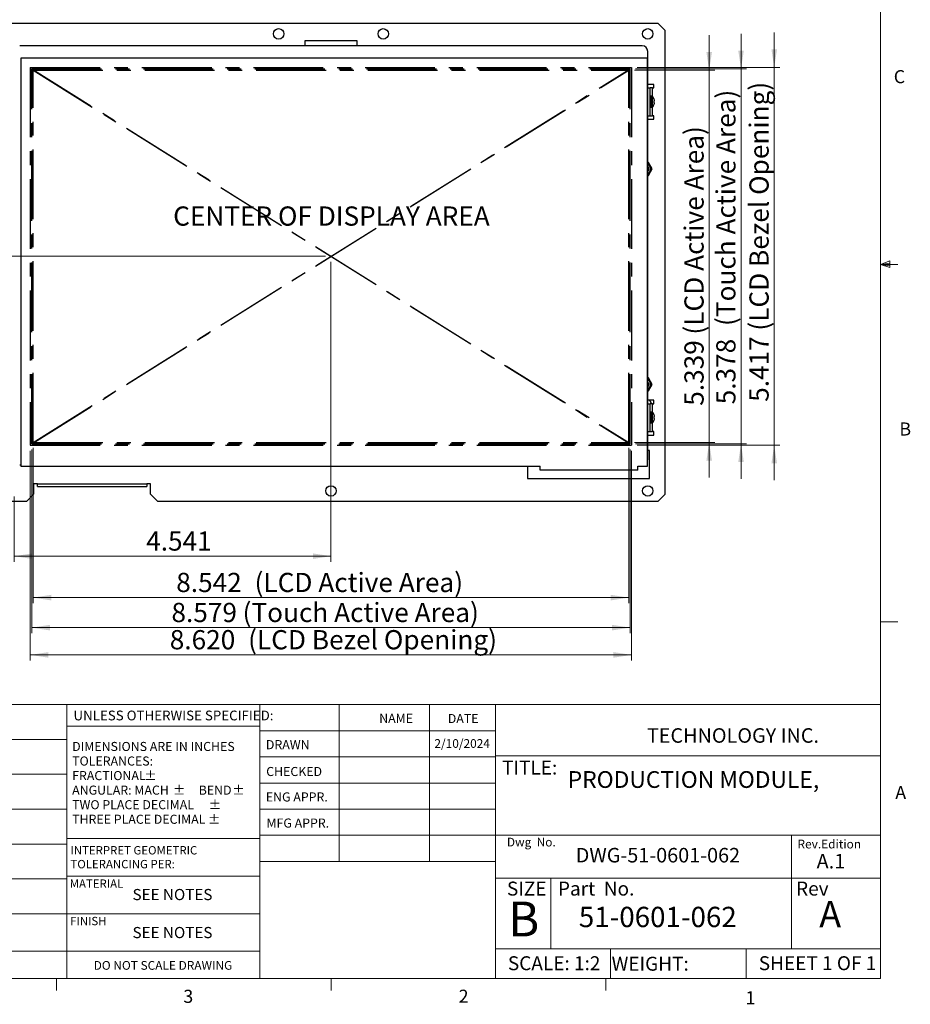
# Model space of a CAD drawing. Units: inches. Extents: x 0.4 to 16.6, y 0.2 to 10.8.
# Drawn here: x 10.2 to 16.6, y 0.2 to 7.3 of the extents above; entities that cross this region are included whole.
import ezdxf

# ---------------------------------------------------------------- set-up
doc = ezdxf.new("R2010")
doc.units = ezdxf.units.IN
doc.header["$MEASUREMENT"] = 0
doc.header["$PDSIZE"] = -1
doc.linetypes.add('CENTERX2', pattern=[0.8, 0.5, -0.1, 0.1, -0.1])
doc.layers.add('FORMAT', color=7, linetype='Continuous')
doc.styles.add('SLDTEXTSTYLE0', font='TXT', dxfattribs={"width": 0.75})
doc.styles.add('SLDTEXTSTYLE1', font='TXT', dxfattribs={"width": 0.6875})
doc.styles.add('SLDTEXTSTYLE2', font='TXT', dxfattribs={"width": 0.605})
doc.styles.add('SLDTEXTSTYLE3', font='TXT', dxfattribs={"width": 0.694444})
doc.dimstyles.new('SLDDIMSTYLE0', dxfattribs={"dimtxt": 0.137795, "dimasz": 0.13, "dimexe": 0, "dimexo": 0.0625, "dimgap": 0.034449, "dimtad": 1, "dimdec": 3, "dimlfac": 2, "dimrnd": 1e-09, "dimzin": 12, "dimdsep": 46, "dimtxsty": 'SLDTEXTSTYLE0', "dimsah": 1, "dimcen": 0.09, "dimadec": 0, "dimazin": 3, "dimtfac": 1, "dimtdec": 3, "dimtofl": 0, "dimtmove": 0, "dimatfit": 3, "dimfxl": 1, "dimfrac": 2, "dimtolj": 1, "dimtzin": 12, "dimarcsym": 0})
doc.dimstyles.new('SLDDIMSTYLE5', dxfattribs={"dimtxt": 0.137795, "dimasz": 0.13, "dimexe": 0, "dimexo": 0.0625, "dimgap": 0.034449, "dimtad": 1, "dimdec": 3, "dimlfac": 2, "dimrnd": 1e-09, "dimzin": 4, "dimdsep": 46, "dimtxsty": 'SLDTEXTSTYLE0', "dimsah": 1, "dimcen": 0.09, "dimadec": 0, "dimazin": 1, "dimtfac": 1, "dimtdec": 3, "dimtofl": 0, "dimtmove": 0, "dimatfit": 3, "dimfxl": 1, "dimfrac": 2, "dimtolj": 1, "dimtzin": 12, "dimarcsym": 0})
doc.dimstyles.new('SLDDIMSTYLE6', dxfattribs={"dimtxt": 0.137795, "dimasz": 0.13, "dimexe": 0, "dimexo": 0.0625, "dimgap": 0.034449, "dimtad": 1, "dimdec": 3, "dimlfac": 2, "dimrnd": 1e-09, "dimzin": 12, "dimdsep": 46, "dimtxsty": 'SLDTEXTSTYLE0', "dimsah": 1, "dimcen": 0.09, "dimadec": 0, "dimazin": 3, "dimtfac": 1, "dimtdec": 3, "dimtmove": 0, "dimatfit": 0, "dimfxl": 1, "dimfrac": 2, "dimtolj": 1, "dimtzin": 12, "dimarcsym": 0})

# ---------------------------------------------------------------- blocks, each defined once
blk = doc.blocks.new('SW_NOTE_1')
at = {"color": 0, "linetype": 'Continuous', "lineweight": 0, "char_height": 0.065, "attachment_point": 1, "style": 'SLDTEXTSTYLE0'}
for s, insert in [('DIMENSIONS ARE IN INCHES', (0, 0.0838)), ('TOLERANCES:', (0, -0.0206)), ('FRACTIONAL', (0, -0.125)), ('%%p', (0.5176, -0.125)), ('ANGULAR: MACH', (0, -0.2293)), ('%%p', (0.7234, -0.2293)), ('BEND', (0.9072, -0.2293)), ('%%p', (1.1478, -0.2293)), ('TWO PLACE DECIMAL', (0, -0.3337)), ('%%p', (0.9794, -0.3337)), ('THREE PLACE DECIMAL', (0, -0.4381)), ('%%p', (0.9738, -0.4381))]:
    blk.add_mtext(s, dxfattribs=dict(at, insert=insert))
blk = doc.blocks.new('SW_NOTE_2')
at = {"color": 0, "linetype": 'Continuous', "lineweight": 0, "char_height": 0.06, "attachment_point": 1, "style": 'SLDTEXTSTYLE0'}
for s, insert in [('INTERPRET GEOMETRIC', (0, 0.0773)), ('TOLERANCING PER:', (0, -0.022))]:
    blk.add_mtext(s, dxfattribs=dict(at, insert=insert))
blk = doc.blocks.new('SW_NOTE_3')
at = {"color": 0, "linetype": 'Continuous', "lineweight": 0, "insert": (0.7454, 0.1461), "char_height": 0.104167, "attachment_point": 1, "style": 'SLDTEXTSTYLE2'}
blk.add_mtext('TECHNOLOGY INC.', dxfattribs=at)
blk = doc.blocks.new('_D_25')
at = {"color": 7, "linetype": 'Continuous', "lineweight": 18}
for p, q in [((15.1481, 6.9049), (15.1481, 7.1549)), ((14.6118, 6.9049), (15.1875, 6.9049)), ((15.1481, 4.2356), (15.1481, 6.9049)), ((14.6118, 4.2356), (15.1875, 4.2356)), ((15.1481, 4.2356), (15.1481, 3.9856))]:
    blk.add_line(p, q, dxfattribs=at)
for points in [[(15.1481, 6.9049), (15.1681, 7.0349), (15.1281, 7.0349)], [(15.1481, 4.2356), (15.1281, 4.1056), (15.1681, 4.1056)]]:
    blk.add_solid(points, dxfattribs=at)
at = {"color": 7, "linetype": 'Continuous', "lineweight": 18, "attachment_point": 1, "rotation": 90, "style": 'SLDTEXTSTYLE0'}
for s, insert, char_height in [('(LCD Active Area)', (14.9705, 5.0089), 0.137795), ('5.339', (14.9705, 4.499), 0.1378)]:
    blk.add_mtext(s, dxfattribs=dict(at, insert=insert, char_height=char_height))
blk = doc.blocks.new('_D_26')
at = {"color": 7, "linetype": 'Continuous', "lineweight": 18}
for p, q in [((10.2819, 4.1765), (10.2819, 2.6734)), ((14.5921, 4.1765), (14.5921, 2.6734)), ((10.2819, 2.7127), (14.5921, 2.7127))]:
    blk.add_line(p, q, dxfattribs=at)
for points in [[(10.2819, 2.7127), (10.4119, 2.6927), (10.4119, 2.7327)], [(14.5921, 2.7127), (14.4621, 2.7327), (14.4621, 2.6927)]]:
    blk.add_solid(points, dxfattribs=at)
at = {"color": 7, "linetype": 'Continuous', "lineweight": 18, "attachment_point": 1, "style": 'SLDTEXTSTYLE0'}
for s, insert, char_height in [('(LCD Bezel Opening)', (11.8429, 2.8904), 0.137795), ('8.620', (11.2814, 2.8904), 0.1378)]:
    blk.add_mtext(s, dxfattribs=dict(at, insert=insert, char_height=char_height))
blk = doc.blocks.new('_D_27')
at = {"color": 7, "linetype": 'Continuous', "lineweight": 18}
for p, q in [((15.6142, 6.9246), (15.6142, 7.1746)), ((14.6315, 6.9246), (15.6536, 6.9246)), ((15.6142, 4.2159), (15.6142, 6.9246)), ((14.6315, 4.2159), (15.6536, 4.2159)), ((15.6142, 4.2159), (15.6142, 3.9659))]:
    blk.add_line(p, q, dxfattribs=at)
for points in [[(15.6142, 6.9246), (15.6342, 7.0546), (15.5942, 7.0546)], [(15.6142, 4.2159), (15.5942, 4.0859), (15.6342, 4.0859)]]:
    blk.add_solid(points, dxfattribs=at)
at = {"color": 7, "linetype": 'Continuous', "lineweight": 18, "attachment_point": 1, "rotation": 90, "style": 'SLDTEXTSTYLE0'}
for s, insert, char_height in [('(LCD Bezel Opening)', (15.4366, 5.0372), 0.137795), ('5.417', (15.4366, 4.5273), 0.1378)]:
    blk.add_mtext(s, dxfattribs=dict(at, insert=insert, char_height=char_height))
blk = doc.blocks.new('_D_28')
at = {"color": 7, "linetype": 'Continuous', "lineweight": 18}
for p, q in [((12.3976, 5.5702), (9.7556, 5.5702)), ((9.795, 3.8881), (9.795, 5.5702)), ((10.1269, 3.8881), (9.7556, 3.8881))]:
    blk.add_line(p, q, dxfattribs=at)
for points in [[(9.795, 5.5702), (9.775, 5.4402), (9.815, 5.4402)], [(9.795, 3.8881), (9.815, 4.0181), (9.775, 4.0181)]]:
    blk.add_solid(points, dxfattribs=at)
at = {"color": 7, "linetype": 'Continuous', "lineweight": 18, "insert": (9.6174, 4.5769), "char_height": 0.1378, "attachment_point": 1, "rotation": 90, "style": 'SLDTEXTSTYLE0'}
blk.add_mtext('3.364', dxfattribs=at)
blk = doc.blocks.new('_D_29')
at = {"color": 7, "linetype": 'Continuous', "lineweight": 18}
for p, q in [((12.437, 5.5309), (12.437, 3.3811)), ((10.1663, 3.8488), (10.1663, 3.3811)), ((10.1663, 3.4204), (12.437, 3.4204))]:
    blk.add_line(p, q, dxfattribs=at)
for points in [[(10.1663, 3.4204), (10.2963, 3.4004), (10.2963, 3.4404)], [(12.437, 3.4204), (12.307, 3.4404), (12.307, 3.4004)]]:
    blk.add_solid(points, dxfattribs=at)
at = {"color": 7, "linetype": 'Continuous', "lineweight": 18, "insert": (11.1123, 3.598), "char_height": 0.1378, "attachment_point": 1, "style": 'SLDTEXTSTYLE0'}
blk.add_mtext('4.541', dxfattribs=at)
blk = doc.blocks.new('_D_30')
at = {"color": 7, "linetype": 'Continuous', "lineweight": 18}
for p, q in [((10.3015, 4.1962), (10.3015, 3.084)), ((14.5724, 4.1962), (14.5724, 3.084)), ((10.3015, 3.1234), (14.5724, 3.1234))]:
    blk.add_line(p, q, dxfattribs=at)
for points in [[(10.3015, 3.1234), (10.4315, 3.1034), (10.4315, 3.1434)], [(14.5724, 3.1234), (14.4424, 3.1434), (14.4424, 3.1034)]]:
    blk.add_solid(points, dxfattribs=at)
at = {"color": 7, "linetype": 'Continuous', "lineweight": 18, "attachment_point": 1, "style": 'SLDTEXTSTYLE0'}
for s, insert, char_height in [('8.542', (11.3278, 3.301), 0.1378), ('(LCD Active Area)', (11.8893, 3.301), 0.137795)]:
    blk.add_mtext(s, dxfattribs=dict(at, insert=insert, char_height=char_height))
blk = doc.blocks.new('_D_31')
at = {"color": 7, "linetype": 'Continuous', "lineweight": 18}
for p, q in [((15.3764, 6.9147), (15.3764, 7.1647)), ((14.621, 6.9147), (15.4158, 6.9147)), ((15.3764, 6.9147), (15.3764, 4.2257)), ((14.621, 4.2257), (15.4158, 4.2257)), ((15.3764, 4.2257), (15.3764, 3.9757))]:
    blk.add_line(p, q, dxfattribs=at)
for points in [[(15.3764, 6.9147), (15.3964, 7.0447), (15.3564, 7.0447)], [(15.3764, 4.2257), (15.3564, 4.0957), (15.3964, 4.0957)]]:
    blk.add_solid(points, dxfattribs=at)
at = {"color": 7, "linetype": 'Continuous', "lineweight": 18, "attachment_point": 1, "rotation": 90, "style": 'SLDTEXTSTYLE0'}
for s, insert, char_height in [('(Touch Active Area)', (15.1988, 5.0708), 0.137795), ('5.378', (15.1988, 4.5093), 0.1378)]:
    blk.add_mtext(s, dxfattribs=dict(at, insert=insert, char_height=char_height))
blk = doc.blocks.new('_D_32')
at = {"color": 7, "linetype": 'Continuous', "lineweight": 18}
for p, q in [((10.2923, 4.1864), (10.2923, 2.8688)), ((14.5817, 4.1864), (14.5817, 2.8688)), ((10.2923, 2.9082), (14.5817, 2.9082))]:
    blk.add_line(p, q, dxfattribs=at)
for points in [[(10.2923, 2.9082), (10.4223, 2.8882), (10.4223, 2.9282)], [(14.5817, 2.9082), (14.4517, 2.9282), (14.4517, 2.8882)]]:
    blk.add_solid(points, dxfattribs=at)
at = {"color": 7, "linetype": 'Continuous', "lineweight": 18, "attachment_point": 1, "style": 'SLDTEXTSTYLE0'}
for s, insert, char_height in [('8.579', (11.2935, 3.0858), 0.1378), ('(Touch Active Area)', (11.8033, 3.0858), 0.137795)]:
    blk.add_mtext(s, dxfattribs=dict(at, insert=insert, char_height=char_height))

msp = doc.modelspace()

# ---------------------------------------------------------------- linework, layer by layer
at = {"color": 7, "linetype": 'Continuous', "lineweight": 18}
for p, q in [((16.37625, 0.39207), (16.37625, 10.64207)), ((16.37625, 5.51279), (16.44343, 5.5368)), ((16.37625, 5.51279), (16.44343, 5.52183)), ((16.37625, 5.51279), (16.50125, 5.51279)), ((16.37625, 5.51279), (16.44343, 5.49021)), ((16.37625, 5.51279), (16.44343, 5.50248)), ((16.44343, 5.5368), (16.44343, 5.49021)), ((16.37625, 2.95029), (16.50125, 2.95029)), ((8.56736, 2.35642), (16.37625, 2.35642)), ((10.54451, 0.39207), (10.54451, 2.35642)), ((11.92596, 2.35642), (11.92596, 0.39207)), ((12.49477, 2.35642), (12.49477, 1.23142)), ((13.14385, 2.35642), (13.14385, 1.23142)), ((13.61753, 2.35642), (13.61753, 0.39207)), ((11.92596, 2.20208), (10.54451, 2.20208)), ((11.92596, 2.16892), (13.61753, 2.16892)), ((8.56736, 2.10642), (10.54451, 2.10642)), ((11.92596, 1.98142), (13.61753, 1.98142)), ((13.61753, 1.98927), (16.37625, 1.98927)), ((8.56736, 1.85642), (10.54451, 1.85642)), ((11.92596, 1.79392), (13.61753, 1.79392)), ((8.56736, 1.60642), (10.54451, 1.60642)), ((13.61753, 1.60642), (11.92596, 1.60642)), ((13.61753, 1.41972), (11.92596, 1.41972)), ((13.61753, 1.41972), (16.37625, 1.41972)), ((15.73717, 1.11194), (15.73717, 1.41972)), ((8.56736, 1.35642), (10.54451, 1.35642)), ((10.54451, 1.3958), (11.92596, 1.3958)), ((13.61753, 1.23142), (11.92596, 1.23142)), ((8.56736, 1.10642), (10.54451, 1.10642)), ((10.54451, 1.1258), (11.92596, 1.1258)), ((13.61753, 1.11194), (16.37625, 1.11194)), ((14.01308, 1.11194), (14.01308, 0.60496)), ((15.73717, 1.11194), (15.73717, 0.60496)), ((8.56736, 0.85642), (10.54451, 0.85642)), ((10.54451, 0.8558), (11.92596, 0.8558)), ((8.56736, 0.58835), (11.92596, 0.58835)), ((13.61753, 0.60496), (16.37625, 0.60496)), ((14.44067, 0.60496), (14.44067, 0.39207)), ((15.41258, 0.60496), (15.41258, 0.39207)), ((16.37625, 0.39207), (0.62625, 0.39207)), ((10.46975, 0.39207), (10.46975, 0.30727)), ((12.4385, 0.39207), (12.4385, 0.30727)), ((14.40725, 0.39207), (14.40725, 0.30727))]:
    msp.add_line(p, q, dxfattribs=at)
at = {"color": 7, "linetype": 'Continuous', "lineweight": 25}
for p, q in [((14.78265, 7.23912), (10.09131, 7.23912)), ((14.83265, 7.18912), (14.78265, 7.23912)), ((14.83265, 3.86412), (14.83265, 7.18912)), ((14.66828, 7.07908), (10.20568, 7.07908)), ((12.24948, 7.11412), (12.24948, 7.07908)), ((12.62448, 7.11412), (12.24948, 7.11412)), ((12.62448, 7.07908), (12.62448, 7.11412)), ((14.70706, 6.99208), (10.21375, 6.99208)), ((10.21375, 6.99208), (10.21375, 4.06688)), ((14.70706, 4.06688), (14.70706, 6.99208)), ((14.70765, 4.1155), (14.70765, 7.03971)), ((14.75028, 6.80255), (14.70765, 6.80255)), ((14.70765, 6.77755), (14.72565, 6.77755)), ((14.72565, 6.57755), (14.72565, 6.77755)), ((14.74128, 6.77755), (14.72565, 6.77755)), ((14.74128, 6.77755), (14.75028, 6.77755)), ((14.75028, 6.77755), (14.75028, 6.80255)), ((14.73923, 6.7179), (14.73038, 6.7179)), ((14.73038, 6.63916), (14.73923, 6.63916)), ((14.75448, 6.69444), (14.75448, 6.69578)), ((14.75448, 6.67188), (14.75448, 6.68519)), ((14.75448, 6.66129), (14.75448, 6.66262)), ((14.70765, 6.57755), (14.72565, 6.57755)), ((14.72565, 6.57755), (14.74128, 6.57755)), ((14.75028, 6.57755), (14.74128, 6.57755)), ((14.75028, 6.55255), (14.75028, 6.57755)), ((14.70765, 6.55255), (14.75028, 6.55255)), ((14.71264, 6.24337), (14.70765, 6.24337)), ((14.73963, 6.19662), (14.71264, 6.24337)), ((14.70765, 6.14987), (14.71264, 6.14987)), ((14.71264, 6.14987), (14.73963, 6.19662)), ((14.71264, 4.69837), (14.70765, 4.69837)), ((14.73963, 4.65162), (14.71264, 4.69837)), ((14.70765, 4.60487), (14.71264, 4.60487)), ((14.71264, 4.60487), (14.73963, 4.65162)), ((14.75028, 4.53877), (14.70765, 4.53877)), ((14.75028, 4.51377), (14.75028, 4.53877)), ((14.70765, 4.51377), (14.72565, 4.51377)), ((14.72565, 4.31377), (14.72565, 4.51377)), ((14.74128, 4.51377), (14.72565, 4.51377)), ((14.73923, 4.45412), (14.73038, 4.45412)), ((14.7322, 4.51377), (14.73227, 4.51552)), ((14.74128, 4.51377), (14.75028, 4.51377)), ((14.75448, 4.43066), (14.75448, 4.432)), ((14.75448, 4.4081), (14.75448, 4.42141)), ((14.75448, 4.39751), (14.75448, 4.39884)), ((14.70765, 4.31377), (14.72565, 4.31377)), ((14.72565, 4.31377), (14.74128, 4.31377)), ((14.73038, 4.37538), (14.73923, 4.37538)), ((14.75028, 4.31377), (14.74128, 4.31377)), ((14.75028, 4.28877), (14.75028, 4.31377)), ((14.70765, 4.28877), (14.75028, 4.28877)), ((14.72015, 4.17764), (14.70765, 4.17764)), ((14.72015, 3.97764), (14.72015, 4.17764)), ((14.70706, 4.10871), (14.70765, 4.1155)), ((10.20568, 4.07613), (10.21375, 4.07613)), ((10.21375, 4.06688), (13.93738, 4.06688)), ((13.84665, 4.06688), (13.84665, 3.97764)), ((13.93738, 4.03676), (13.93738, 4.06688)), ((14.63619, 4.03676), (13.93738, 4.03676)), ((14.63619, 4.06688), (14.70706, 4.06688)), ((14.63619, 4.03676), (14.63619, 4.06688)), ((13.84665, 3.97764), (14.72015, 3.97764)), ((10.33278, 3.93912), (10.30581, 3.93912)), ((10.30581, 3.93912), (10.30581, 3.86412)), ((10.33278, 3.93912), (11.11749, 3.93912)), ((10.33278, 3.92014), (10.33278, 3.93912)), ((10.33278, 3.92014), (11.11749, 3.92014)), ((11.14446, 3.93912), (11.11749, 3.93912)), ((11.11749, 3.93912), (11.11749, 3.92014)), ((11.14446, 3.86412), (11.14446, 3.93912)), ((10.09131, 3.81412), (10.25581, 3.81412)), ((10.25581, 3.81412), (10.30581, 3.86412)), ((11.14446, 3.86412), (11.19446, 3.81412)), ((11.19446, 3.81412), (14.78265, 3.81412)), ((14.78265, 3.81412), (14.83265, 3.86412))]:
    msp.add_line(p, q, dxfattribs=at)
at = {"color": 7, "linetype": 'CENTERX2'}
for p, q in [((10.28186, 6.92456), (14.5921, 6.92456)), ((10.28186, 6.92456), (10.28186, 4.21589)), ((14.5921, 6.92456), (14.5921, 4.21589)), ((10.2923, 4.22574), (10.2923, 6.91471)), ((10.2923, 6.91471), (14.58167, 6.91471)), ((10.2923, 4.22574), (14.58167, 6.91471)), ((10.2923, 6.91471), (14.58167, 4.22574)), ((10.30155, 4.23558), (10.30155, 6.90487)), ((10.30155, 6.90487), (14.57242, 6.90487)), ((10.30155, 4.23558), (14.57242, 6.90487)), ((10.30155, 6.90487), (14.57242, 4.23558)), ((14.57242, 4.23558), (14.57242, 6.90487)), ((14.58167, 4.22574), (14.58167, 6.91471)), ((10.30155, 4.23558), (14.57242, 4.23558)), ((10.28186, 4.21589), (14.5921, 4.21589)), ((10.2923, 4.22574), (14.58167, 4.22574))]:
    msp.add_line(p, q, dxfattribs=at)
at = {"color": 8, "linetype": 'Continuous', "lineweight": 25}
for p, q in [((14.74128, 6.71746), (14.74128, 6.77755)), ((14.73038, 6.67853), (14.73038, 6.7179)), ((14.73923, 6.67853), (14.73923, 6.7179)), ((14.74293, 6.67853), (14.74293, 6.71623)), ((14.73038, 6.63916), (14.73038, 6.67853)), ((14.73923, 6.63916), (14.73923, 6.67853)), ((14.74128, 6.57755), (14.74128, 6.63961)), ((14.74293, 6.64083), (14.74293, 6.67853)), ((14.73038, 4.41475), (14.73038, 4.45412)), ((14.73923, 4.41475), (14.73923, 4.45412)), ((14.74128, 4.45368), (14.74128, 4.51377)), ((14.74293, 4.41475), (14.74293, 4.45245)), ((14.73038, 4.37538), (14.73038, 4.41475)), ((14.73923, 4.37538), (14.73923, 4.41475)), ((14.74293, 4.37705), (14.74293, 4.41475)), ((14.74128, 4.31377), (14.74128, 4.37583))]:
    msp.add_line(p, q, dxfattribs=at)
at = {"color": 7, "linetype": 'Continuous', "lineweight": 25, "flags": 128}
for points in [[(14.75448, 6.68519), (14.75472, 6.68521), (14.75496, 6.68523), (14.75517, 6.68525), (14.75538, 6.68527), (14.75557, 6.68528), (14.75574, 6.6853), (14.7559, 6.68531), (14.75605, 6.68533)], [(14.75605, 6.67174), (14.7559, 6.67175), (14.75574, 6.67177), (14.75557, 6.67178), (14.75538, 6.6718), (14.75517, 6.67181), (14.75496, 6.67183), (14.75472, 6.67185), (14.75448, 6.67188)], [(14.70765, 6.21394), (14.71152, 6.20734), (14.71365, 6.19662)], [(14.71365, 6.19662), (14.71152, 6.18591), (14.70765, 6.1793)], [(14.70765, 4.66894), (14.71152, 4.66234), (14.71365, 4.65162)], [(14.71365, 4.65162), (14.71152, 4.64091), (14.70765, 4.6343)], [(14.75448, 4.42141), (14.75472, 4.42143), (14.75496, 4.42145), (14.75517, 4.42147), (14.75538, 4.42149), (14.75557, 4.4215), (14.75574, 4.42152), (14.7559, 4.42153), (14.75605, 4.42155)], [(14.75605, 4.40796), (14.7559, 4.40797), (14.75574, 4.40799), (14.75557, 4.408), (14.75538, 4.40802), (14.75517, 4.40804), (14.75496, 4.40805), (14.75472, 4.40807), (14.75448, 4.4081)]]:
    msp.add_lwpolyline(points, dxfattribs=at)
at = {"color": 7, "linetype": 'Continuous', "lineweight": 25}
for centre in [(12.06198, 7.16511), (12.81198, 7.16511), (14.70765, 7.16511), (12.43698, 3.88814), (14.70765, 3.88814)]:
    msp.add_circle(centre, 0.0374, dxfattribs=at)
for centre, radius, start, end in [((14.66828, 7.03971), 0.03937, 0, 90), ((14.73038, 6.71318), 0.00472, 90, 180), ((14.73923, 6.71298), 0.00492, 41.328659, 90), ((14.70006, 6.67853), 0.05709, 17.584129, 41.328659), ((14.73038, 6.64389), 0.00472, 180, 270), ((14.73923, 6.64408), 0.00492, 270, 318.671341), ((14.70006, 6.67853), 0.05709, 318.671341, 342.415871), ((14.69947, 6.67853), 0.05726, 8.879984, 16.131571), ((14.69947, 6.67853), 0.05726, 343.868429, 351.120016), ((14.70808, 6.68227), 0.04824, 4.359755, 6.074426), ((14.74702, 6.68759), 0.00931, 345.902133, 349.729053), ((14.74702, 6.66947), 0.00931, 10.270947, 14.097867), ((14.70808, 6.6748), 0.04824, 353.925574, 355.640245), ((14.68565, 6.19662), 0.0415, 0, 57.986402), ((14.68565, 6.19662), 0.0415, 302.013598, 0), ((14.68565, 4.65162), 0.0415, 0, 57.986402), ((14.68565, 4.65162), 0.0415, 302.013598, 0), ((14.70766, 4.51552), 0.02461, 0, 70.873943), ((14.73038, 4.4494), 0.00472, 90, 180), ((14.73923, 4.4492), 0.00492, 41.328659, 90), ((14.70006, 4.41475), 0.05709, 17.584129, 41.328659), ((14.73038, 4.38011), 0.00472, 180, 270), ((14.73923, 4.3803), 0.00492, 270, 318.671341), ((14.70006, 4.41475), 0.05709, 318.671341, 342.415871), ((14.69947, 4.41475), 0.05727, 8.880175, 16.13138), ((14.69947, 4.41475), 0.05727, 343.86862, 351.119825), ((14.70808, 4.41849), 0.04824, 4.359755, 6.074426), ((14.74702, 4.42381), 0.0093, 345.900222, 349.730964), ((14.74699, 4.40569), 0.00934, 10.276001, 14.092813), ((14.70809, 4.41102), 0.04823, 353.925681, 355.640667)]:
    msp.add_arc(centre, radius, start, end, dxfattribs=at)
at = {"color": 7, "linetype": 'Continuous'}
msp.add_point((12.43698, 5.57022), dxfattribs=at)
msp.add_point((12.43698, 5.57022), dxfattribs=at)

# ---------------------------------------------------------------- block references
at = {"color": 7, "linetype": 'Continuous', "lineweight": 0}
for name, p in [('SW_NOTE_3', (13.9563, 2.04095)), ('SW_NOTE_1', (10.58166, 2.00492)), ('SW_NOTE_2', (10.56952, 1.26465))]:
    msp.add_blockref(name, p, dxfattribs=at)

# ---------------------------------------------------------------- texts
for s, insert, char_height, attachment_point, style in [('C', (16.47118, 6.90508), 0.09375, 1, 'SLDTEXTSTYLE0'), ('B', (16.51148, 4.37909), 0.09375, 1, 'SLDTEXTSTYLE0'), ('UNLESS OTHERWISE SPECIFIED:', (10.59113, 2.3133), 0.07, 1, 'SLDTEXTSTYLE0'), ('NAME', (12.7827, 2.29062), 0.065, 1, 'SLDTEXTSTYLE0'), ('DATE', (13.27448, 2.28888), 0.065, 1, 'SLDTEXTSTYLE0'), ('DRAWN', (11.9706, 2.10163), 0.065, 1, 'SLDTEXTSTYLE0'), ('CHECKED', (11.97273, 1.90927), 0.065, 1, 'SLDTEXTSTYLE0'), ('TITLE:', (13.6634, 1.95479), 0.1, 1, 'SLDTEXTSTYLE0'), ('A', (16.48208, 1.77263), 0.09375, 1, 'SLDTEXTSTYLE0'), ('ENG APPR.', (11.96984, 1.72675), 0.065, 1, 'SLDTEXTSTYLE0'), ('MFG APPR.', (11.97479, 1.53953), 0.065, 1, 'SLDTEXTSTYLE0'), ('Dwg  No.', (13.69789, 1.40192), 0.0625, 1, 'SLDTEXTSTYLE1'), ('Rev.Edition', (15.78137, 1.38773), 0.0625, 1, 'SLDTEXTSTYLE0'), ('MATERIAL', (10.56445, 1.10282), 0.06, 1, 'SLDTEXTSTYLE0'), ('SIZE', (13.69828, 1.08727), 0.1, 1, 'SLDTEXTSTYLE0'), ('Part  No.', (14.06388, 1.08727), 0.1, 1, 'SLDTEXTSTYLE3'), ('Rev', (15.77083, 1.08727), 0.1, 1, 'SLDTEXTSTYLE0'), ('SEE NOTES', (11.01446, 1.03449), 0.08, 1, 'SLDTEXTSTYLE0'), ('B', (13.70617, 0.94421), 0.25, 1, 'SLDTEXTSTYLE0'), ('FINISH', (10.56718, 0.83452), 0.06, 1, 'SLDTEXTSTYLE0'), ('SEE NOTES', (11.01446, 0.76203), 0.08, 1, 'SLDTEXTSTYLE0'), ('DO NOT SCALE DRAWING', (11.2327, 0.51785), 0.0625, 2, 'SLDTEXTSTYLE0'), ('SCALE: 1:2', (13.70494, 0.5521), 0.1, 1, 'SLDTEXTSTYLE0'), ('WEIGHT:', (14.44869, 0.54868), 0.1, 1, 'SLDTEXTSTYLE0'), ('SHEET 1 OF 1', (15.50345, 0.55242), 0.1, 1, 'SLDTEXTSTYLE1'), ('3', (11.37877, 0.31162), 0.09375, 1, 'SLDTEXTSTYLE0'), ('2', (13.3523, 0.31244), 0.09375, 1, 'SLDTEXTSTYLE0'), ('1', (15.40832, 0.30137), 0.09375, 1, 'SLDTEXTSTYLE0')]:
    msp.add_mtext(s, dxfattribs=dict(at, insert=insert, char_height=char_height, attachment_point=attachment_point, style=style))
at = {"layer": 'FORMAT', "insert": (11.30578, 5.92788), "char_height": 0.1377953, "attachment_point": 1, "style": 'SLDTEXTSTYLE0'}
msp.add_mtext('CENTER OF DISPLAY AREA', dxfattribs=at)
at = {"layer": 'FORMAT', "color": 7, "attachment_point": 2, "style": 'SLDTEXTSTYLE0'}
for s, insert, char_height in [('2/10/2024', (13.37745, 2.10877), 0.0625), ('PRODUCTION MODULE,', (15.03545, 1.8792), 0.12), ('DWG-51-0601-062', (14.78041, 1.32884), 0.1041667), ('A.1', (16.02064, 1.28556), 0.104167), ('A', (16.01539, 0.94812), 0.1875), ('51-0601-062', (14.77967, 0.90668), 0.1458333)]:
    msp.add_mtext(s, dxfattribs=dict(at, insert=insert, char_height=char_height))

# ---------------------------------------------------------------- dimensions: what is measured, and where the dimension line sits
at = {"color": 7, "linetype": 'Continuous', "lineweight": 18}
for base, p1, p2, text, picture, middle in [((15.14813, 6.90487), (14.57242, 4.23558), (14.57242, 6.90487), '<> (LCD Active Area) ', '_D_25', (15.14813, 5.58857)), ((15.37641, 4.22574), (14.58167, 6.91471), (14.58167, 4.22574), '<>  (Touch Active Area)', '_D_31', (15.37641, 5.68408)), ((15.61421, 6.92456), (14.5921, 4.21589), (14.5921, 6.92456), '<> (LCD Bezel Opening) ', '_D_27', (15.61421, 5.73522))]:
    dim = msp.add_linear_dim(base=base, p1=p1, p2=p2, angle=90, text=text, dimstyle='SLDDIMSTYLE6', dxfattribs=at)
    dim.commit()
    dim.dimension.update_dxf_attribs({"geometry": picture, "text_midpoint": middle, "dimtype": 160})
dim = msp.add_linear_dim(base=(9.79498, 5.57022), p1=(10.16631, 3.88814), p2=(12.43698, 5.57022), angle=90, dimstyle='SLDDIMSTYLE0', dxfattribs=at)
dim.commit()
dim.dimension.update_dxf_attribs({"geometry": '_D_28', "text_midpoint": (9.79498, 4.80596), "dimtype": 160})
dim = msp.add_linear_dim(base=(12.43698, 3.42042), p1=(10.16631, 3.88814), p2=(12.43698, 5.57022), dimstyle='SLDDIMSTYLE0', dxfattribs=at)
dim.commit()
dim.dimension.update_dxf_attribs({"geometry": '_D_29', "text_midpoint": (11.34143, 3.42042), "dimtype": 160})
for base, p1, p2, text, dimstyle, picture, middle in [((14.57242, 3.12337), (10.30155, 4.23558), (14.57242, 4.23558), '<>  (LCD Active Area) ', 'SLDDIMSTYLE0', '_D_30', (12.44281, 3.12337)), ((14.5921, 2.71274), (10.28186, 4.21589), (14.5921, 4.21589), '<>  (LCD Bezel Opening) ', 'SLDDIMSTYLE5', '_D_26', (12.51473, 2.71274)), ((14.58167, 2.9082), (10.2923, 4.22574), (14.58167, 4.22574), '<> (Touch Active Area)', 'SLDDIMSTYLE0', '_D_32', (12.44281, 2.9082))]:
    dim = msp.add_linear_dim(base=base, p1=p1, p2=p2, text=text, dimstyle=dimstyle, dxfattribs=at)
    dim.commit()
    dim.dimension.update_dxf_attribs({"geometry": picture, "text_midpoint": middle, "dimtype": 160})

doc.saveas('drawing.dxf')
